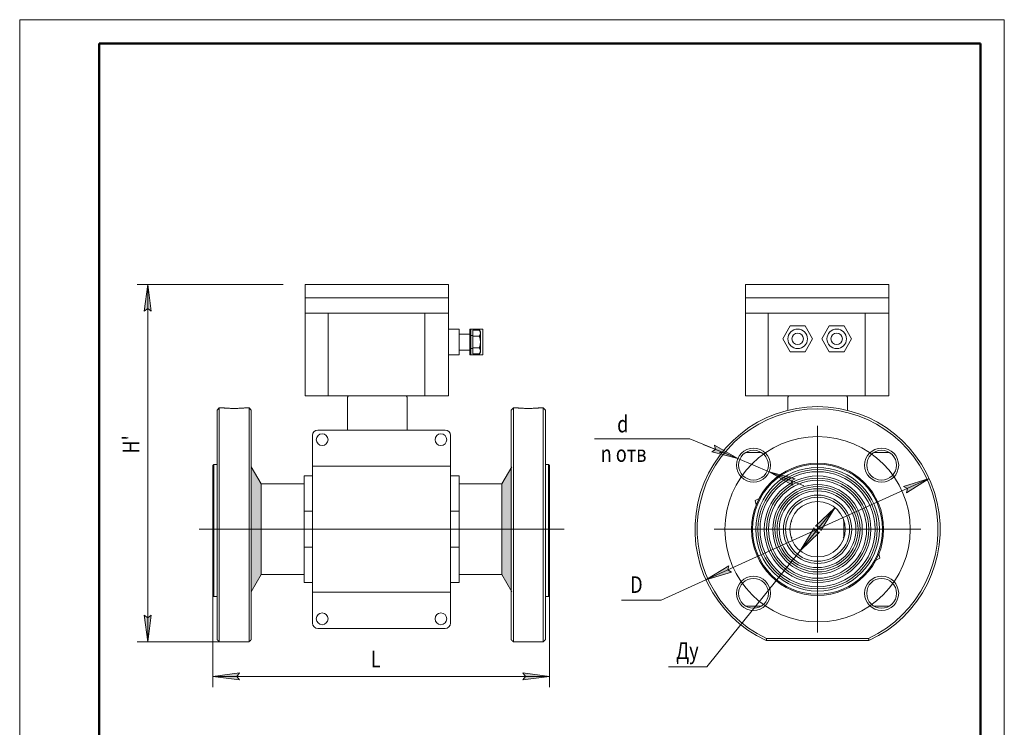
# Model space of a CAD drawing. Units: millimetres. Extents: x -43456 to 7618, y 1488 to 7600.
# Drawn here: x -10239 to -8172, y 2973 to 4458 of the extents above; entities that cross this region are included whole.
import ezdxf

# ---------------------------------------------------------------- set-up
doc = ezdxf.new("R2010")
doc.units = ezdxf.units.MM
doc.layers.get('0').update_dxf_attribs({"lineweight": 35})
doc.layers.add('НЕ ПЕЧАТАЕТСЯ', color=7, linetype='Continuous', plot=False)
doc.layers.add('Оси', color=7, linetype='Continuous', lineweight=5)
doc.styles.get("Standard").update_dxf_attribs({"font": 'isocteur.ttf', "width": 0.6, "height": 35})

msp = doc.modelspace()

# ---------------------------------------------------------------- hatches: boundary and pattern name
at = {"layer": 'Оси'}
for points in [[(-9962.938, 3846.141), (-9970.302, 3902.073), (-9977.665, 3846.141), (-9970.302, 3851.734)], [(-8731.627, 3536.719), (-8780.479, 3564.933), (-8778.131, 3555.989), (-8786.117, 3551.327)], [(-8618.983, 3490.044), (-8610.997, 3494.705), (-8665.487, 3509.313), (-8616.635, 3481.1)], [(-8383.73, 3478.373), (-8329.747, 3494.754), (-8377.651, 3464.959), (-8375.596, 3473.975)], [(-8556.95, 3385.67), (-8527.597, 3433.847), (-8568.419, 3394.909), (-8559.176, 3394.646)], [(-8600.58, 3343.248), (-8559.757, 3382.186), (-8569.001, 3382.45), (-8571.226, 3391.425)], [(-8744.446, 3298.722), (-8752.58, 3303.12), (-8750.526, 3312.136), (-8798.43, 3282.341)], [(-9970.302, 3152.298), (-9962.938, 3208.23), (-9970.302, 3202.636), (-9977.665, 3208.23)], [(-9777.644, 3072.429), (-9783.237, 3079.793), (-9777.644, 3087.157), (-9833.576, 3079.793)], [(-9126.6, 3079.793), (-9182.531, 3087.157), (-9176.938, 3079.793), (-9182.531, 3072.429)]]:
    msp.add_hatch(color=256, dxfattribs=at).paths.add_polyline_path(points)
h = msp.add_hatch(color=256, dxfattribs=at)
h.dxf.hatch_style = 1
h.paths.add_polyline_path([(-9731.965, 3483.584), (-9753.034, 3519.662), (-9753.034, 3388.548), (-9731.965, 3388.548)])
h = msp.add_hatch(color=256, dxfattribs=at)
h.dxf.hatch_style = 1
h.paths.add_polyline_path([(-9226.994, 3483.584), (-9205.925, 3519.662), (-9205.925, 3388.548), (-9226.994, 3388.548)])
h = msp.add_hatch(color=256, dxfattribs=at)
h.dxf.hatch_style = 1
h.paths.add_polyline_path([(-9731.965, 3293.512), (-9753.034, 3257.434), (-9753.034, 3388.548), (-9731.965, 3388.548)])
h = msp.add_hatch(color=256, dxfattribs=at)
h.dxf.hatch_style = 1
h.paths.add_polyline_path([(-9226.994, 3293.512), (-9205.925, 3257.434), (-9205.925, 3388.548), (-9226.994, 3388.548)])

# ---------------------------------------------------------------- linework, layer by layer
at = {"lineweight": 50}
for p, q in [((-10072.048, 4407.925), (-8222.048, 4407.925)), ((-10072.048, 4407.925), (-10072.048, 1537.925)), ((-8222.048, 4407.925), (-8222.048, 1537.925))]:
    msp.add_line(p, q, dxfattribs=at)
at = {"layer": 'НЕ ПЕЧАТАЕТСЯ', "lineweight": 5}
for p, q in [((-10239.124, 4457.925), (-8172.048, 4457.925)), ((-10239.124, 4457.925), (-10239.124, 1487.925)), ((-8172.048, 4457.925), (-8172.048, 1487.925)), ((-8172.048, 4457.925), (-8172.048, 1487.925))]:
    msp.add_line(p, q, dxfattribs=at)
at = {"layer": 'Оси'}
for p, q in [((-9685.916, 3902.073), (-9992.674, 3902.073)), ((-9977.665, 3846.141), (-9970.302, 3902.073)), ((-9970.302, 3902.073), (-9962.938, 3846.141)), ((-9970.302, 3902.073), (-9970.302, 3152.298)), ((-9970.302, 3851.734), (-9977.665, 3846.141)), ((-9962.938, 3846.141), (-9970.302, 3851.734)), ((-9294.199, 3754.649), (-9294.199, 3808.343)), ((-9291.962, 3808.343), (-9294.199, 3808.343)), ((-9291.962, 3808.343), (-9291.962, 3754.649)), ((-9291.306, 3808.343), (-9291.962, 3808.343)), ((-9291.306, 3808.343), (-9268.232, 3808.343)), ((-9287.487, 3793.801), (-9287.487, 3806.106)), ((-9287.487, 3806.106), (-9274.063, 3806.106)), ((-9271.826, 3802.75), (-9274.063, 3806.106)), ((-9273.69, 3805.524), (-9274.063, 3806.106)), ((-9273.357, 3804.962), (-9273.69, 3805.524)), ((-9273.061, 3804.416), (-9273.357, 3804.962)), ((-9272.802, 3803.886), (-9273.061, 3804.416)), ((-9272.577, 3803.368), (-9272.802, 3803.886)), ((-9268.232, 3808.343), (-9266.921, 3808.343)), ((-9266.921, 3808.343), (-9266.921, 3754.649)), ((-9294.199, 3798.275), (-9316.571, 3798.275)), ((-9287.487, 3794.919), (-9291.962, 3794.919)), ((-9287.487, 3769.191), (-9287.487, 3793.801)), ((-9287.487, 3793.801), (-9274.063, 3793.801)), ((-9274.063, 3793.801), (-9273.69, 3794.382)), ((-9273.69, 3792.638), (-9274.063, 3793.801)), ((-9273.69, 3794.382), (-9273.357, 3794.944)), ((-9273.357, 3791.513), (-9273.69, 3792.638)), ((-9273.357, 3794.944), (-9273.061, 3795.49)), ((-9273.061, 3790.422), (-9273.357, 3791.513)), ((-9273.061, 3795.49), (-9272.802, 3796.021)), ((-9272.802, 3789.361), (-9273.061, 3790.422)), ((-9272.802, 3796.021), (-9272.577, 3796.538)), ((-9272.577, 3788.325), (-9272.802, 3789.361)), ((-9272.385, 3802.861), (-9272.577, 3803.368)), ((-9272.577, 3796.538), (-9272.385, 3797.046)), ((-9272.385, 3787.311), (-9272.577, 3788.325)), ((-9272.224, 3802.363), (-9272.385, 3802.861)), ((-9272.385, 3797.046), (-9272.224, 3797.544)), ((-9272.224, 3786.315), (-9272.385, 3787.311)), ((-9272.094, 3801.872), (-9272.224, 3802.363)), ((-9272.224, 3797.544), (-9272.094, 3798.034)), ((-9272.094, 3785.334), (-9272.224, 3786.315)), ((-9271.993, 3801.387), (-9272.094, 3801.872)), ((-9272.094, 3798.034), (-9271.993, 3798.519)), ((-9271.993, 3784.364), (-9272.094, 3785.334)), ((-9271.922, 3800.907), (-9271.993, 3801.387)), ((-9271.993, 3798.519), (-9271.922, 3798.999)), ((-9271.922, 3783.403), (-9271.993, 3784.364)), ((-9271.88, 3800.429), (-9271.922, 3800.907)), ((-9271.922, 3798.999), (-9271.88, 3799.477)), ((-9271.88, 3782.448), (-9271.922, 3783.403)), ((-9271.865, 3799.953), (-9271.88, 3800.429)), ((-9271.88, 3799.477), (-9271.865, 3799.953)), ((-9271.826, 3760.242), (-9271.826, 3802.75)), ((-9294.199, 3764.716), (-9316.571, 3764.716)), ((-9287.487, 3768.072), (-9291.962, 3768.072)), ((-9287.487, 3756.886), (-9287.487, 3769.191)), ((-9287.487, 3769.191), (-9274.063, 3769.191)), ((-9274.063, 3769.191), (-9273.69, 3770.354)), ((-9273.69, 3768.609), (-9274.063, 3769.191)), ((-9273.69, 3770.354), (-9273.357, 3771.478)), ((-9273.357, 3768.047), (-9273.69, 3768.609)), ((-9273.357, 3771.478), (-9273.061, 3772.569)), ((-9273.061, 3767.502), (-9273.357, 3768.047)), ((-9273.061, 3772.569), (-9272.802, 3773.63)), ((-9272.802, 3766.971), (-9273.061, 3767.502)), ((-9272.802, 3773.63), (-9272.577, 3774.666)), ((-9272.577, 3766.453), (-9272.802, 3766.971)), ((-9272.577, 3774.666), (-9272.385, 3775.681)), ((-9272.385, 3765.946), (-9272.577, 3766.453)), ((-9272.385, 3775.681), (-9272.224, 3776.677)), ((-9272.224, 3765.448), (-9272.385, 3765.946)), ((-9272.224, 3776.677), (-9272.094, 3777.658)), ((-9272.094, 3764.957), (-9272.224, 3765.448)), ((-9272.094, 3777.658), (-9271.993, 3778.627)), ((-9271.993, 3764.472), (-9272.094, 3764.957)), ((-9271.993, 3778.627), (-9271.922, 3779.588)), ((-9271.922, 3763.992), (-9271.993, 3764.472)), ((-9271.993, 3761.604), (-9271.922, 3762.085)), ((-9271.922, 3779.588), (-9271.88, 3780.543)), ((-9271.88, 3763.514), (-9271.922, 3763.992)), ((-9271.922, 3762.085), (-9271.88, 3762.562)), ((-9271.865, 3781.496), (-9271.88, 3782.448)), ((-9271.88, 3780.543), (-9271.865, 3781.496)), ((-9271.865, 3763.038), (-9271.88, 3763.514)), ((-9271.88, 3762.562), (-9271.865, 3763.038)), ((-9294.199, 3754.649), (-9291.962, 3754.649)), ((-9291.306, 3754.649), (-9291.962, 3754.649)), ((-9268.232, 3754.649), (-9291.306, 3754.649)), ((-9287.487, 3756.886), (-9274.063, 3756.886)), ((-9271.826, 3760.242), (-9274.063, 3756.886)), ((-9274.063, 3756.886), (-9273.69, 3757.467)), ((-9273.69, 3757.467), (-9273.357, 3758.03)), ((-9273.357, 3758.03), (-9273.061, 3758.575)), ((-9273.061, 3758.575), (-9272.802, 3759.106)), ((-9272.802, 3759.106), (-9272.577, 3759.624)), ((-9272.577, 3759.624), (-9272.385, 3760.131)), ((-9272.385, 3760.131), (-9272.224, 3760.629)), ((-9272.224, 3760.629), (-9272.094, 3761.119)), ((-9272.094, 3761.119), (-9271.993, 3761.604)), ((-9268.232, 3754.649), (-9266.921, 3754.649)), ((-9550.762, 3665.968), (-9548.524, 3668.206)), ((-9550.762, 3596.79), (-9550.762, 3665.968)), ((-9548.524, 3668.206), (-9541.813, 3668.206)), ((-9541.813, 3668.206), (-9515.985, 3668.206)), ((-9489.138, 3668.206), (-9515.985, 3668.206)), ((-9489.138, 3668.206), (-9463.218, 3668.206)), ((-9463.218, 3668.206), (-9434.424, 3668.206)), ((-9434.424, 3668.206), (-9427.712, 3668.206)), ((-9427.712, 3668.206), (-9425.475, 3665.968)), ((-9425.475, 3665.968), (-9425.475, 3596.79)), ((-8626.732, 3665.968), (-8624.494, 3668.206)), ((-8626.732, 3638.09), (-8626.732, 3665.968)), ((-8624.494, 3668.206), (-8617.783, 3668.206)), ((-8617.783, 3668.206), (-8591.955, 3668.206)), ((-8565.108, 3668.206), (-8591.955, 3668.206)), ((-8565.108, 3668.206), (-8539.188, 3668.206)), ((-8539.188, 3668.206), (-8510.394, 3668.206)), ((-8510.394, 3668.206), (-8503.682, 3668.206)), ((-8503.682, 3668.206), (-8501.445, 3665.968)), ((-8501.445, 3665.968), (-8501.445, 3650.308)), ((-9824.627, 3638.679), (-9820.152, 3643.154)), ((-9824.627, 3638.679), (-9824.627, 3156.772)), ((-9811.203, 3643.154), (-9820.152, 3643.154)), ((-9820.152, 3643.154), (-9820.152, 3152.298)), ((-9811.09, 3643.144), (-9811.203, 3643.154)), ((-9810.751, 3643.115), (-9811.09, 3643.144)), ((-9810.184, 3643.067), (-9810.751, 3643.115)), ((-9809.387, 3643.002), (-9810.184, 3643.067)), ((-9808.366, 3642.923), (-9809.387, 3643.002)), ((-9807.15, 3642.833), (-9808.366, 3642.923)), ((-9805.771, 3642.739), (-9807.15, 3642.833)), ((-9804.259, 3642.643), (-9805.771, 3642.739)), ((-9802.573, 3642.548), (-9804.259, 3642.643)), ((-9800.713, 3642.455), (-9802.573, 3642.548)), ((-9798.707, 3642.37), (-9800.713, 3642.455)), ((-9796.587, 3642.297), (-9798.707, 3642.37)), ((-9794.388, 3642.24), (-9796.587, 3642.297)), ((-9792.153, 3642.202), (-9794.388, 3642.24)), ((-9789.927, 3642.182), (-9792.153, 3642.202)), ((-9787.734, 3642.182), (-9789.927, 3642.182)), ((-9785.507, 3642.202), (-9787.734, 3642.182)), ((-9783.272, 3642.24), (-9785.507, 3642.202)), ((-9781.073, 3642.297), (-9783.272, 3642.24)), ((-9778.953, 3642.37), (-9781.073, 3642.297)), ((-9776.948, 3642.455), (-9778.953, 3642.37)), ((-9775.088, 3642.548), (-9776.948, 3642.455)), ((-9773.401, 3642.643), (-9775.088, 3642.548)), ((-9771.89, 3642.739), (-9773.401, 3642.643)), ((-9770.511, 3642.833), (-9771.89, 3642.739)), ((-9769.295, 3642.923), (-9770.511, 3642.833)), ((-9768.274, 3643.002), (-9769.295, 3642.923)), ((-9767.477, 3643.067), (-9768.274, 3643.002)), ((-9766.909, 3643.115), (-9767.477, 3643.067)), ((-9766.57, 3643.144), (-9766.909, 3643.115)), ((-9766.458, 3643.154), (-9766.57, 3643.144)), ((-9757.509, 3643.154), (-9766.458, 3643.154)), ((-9753.034, 3638.679), (-9757.509, 3643.154)), ((-9757.509, 3643.154), (-9757.509, 3152.298)), ((-9753.034, 3638.679), (-9753.034, 3156.772)), ((-9207.141, 3638.679), (-9202.667, 3643.154)), ((-9207.141, 3156.772), (-9207.141, 3638.679)), ((-9202.667, 3643.154), (-9193.718, 3643.154)), ((-9202.667, 3152.298), (-9202.667, 3643.154)), ((-9193.605, 3643.144), (-9193.718, 3643.154)), ((-9193.266, 3643.115), (-9193.605, 3643.144)), ((-9192.699, 3643.067), (-9193.266, 3643.115)), ((-9191.902, 3643.002), (-9192.699, 3643.067)), ((-9190.881, 3642.923), (-9191.902, 3643.002)), ((-9189.664, 3642.833), (-9190.881, 3642.923)), ((-9188.286, 3642.739), (-9189.664, 3642.833)), ((-9186.774, 3642.643), (-9188.286, 3642.739)), ((-9185.088, 3642.548), (-9186.774, 3642.643)), ((-9183.227, 3642.455), (-9185.088, 3642.548)), ((-9181.222, 3642.37), (-9183.227, 3642.455)), ((-9179.102, 3642.297), (-9181.222, 3642.37)), ((-9176.903, 3642.24), (-9179.102, 3642.297)), ((-9174.668, 3642.202), (-9176.903, 3642.24)), ((-9172.441, 3642.182), (-9174.668, 3642.202)), ((-9170.249, 3642.182), (-9172.441, 3642.182)), ((-9168.022, 3642.202), (-9170.249, 3642.182)), ((-9165.787, 3642.24), (-9168.022, 3642.202)), ((-9163.588, 3642.297), (-9165.787, 3642.24)), ((-9161.468, 3642.37), (-9163.588, 3642.297)), ((-9159.463, 3642.455), (-9161.468, 3642.37)), ((-9157.602, 3642.548), (-9159.463, 3642.455)), ((-9155.916, 3642.643), (-9157.602, 3642.548)), ((-9154.404, 3642.739), (-9155.916, 3642.643)), ((-9153.026, 3642.833), (-9154.404, 3642.739)), ((-9151.81, 3642.923), (-9153.026, 3642.833)), ((-9150.789, 3643.002), (-9151.81, 3642.923)), ((-9149.991, 3643.067), (-9150.789, 3643.002)), ((-9149.424, 3643.115), (-9149.991, 3643.067)), ((-9149.085, 3643.144), (-9149.424, 3643.115)), ((-9148.972, 3643.154), (-9149.085, 3643.144)), ((-9148.972, 3643.154), (-9140.023, 3643.154)), ((-9135.549, 3638.679), (-9140.023, 3643.154)), ((-9140.023, 3152.298), (-9140.023, 3643.154)), ((-9135.549, 3156.772), (-9135.549, 3638.679)), ((-8501.445, 3638.09), (-8501.445, 3650.308)), ((-8564.088, 3388.548), (-8564.088, 3605.511)), ((-8832.56, 3578.543), (-9032.691, 3578.543)), ((-8731.627, 3536.719), (-8832.56, 3578.543)), ((-8731.627, 3536.719), (-8803.967, 3566.694)), ((-8778.131, 3555.989), (-8786.117, 3551.327)), ((-8731.627, 3536.719), (-8780.479, 3564.933)), ((-8780.479, 3564.933), (-8778.131, 3555.989)), ((-8786.117, 3551.327), (-8731.627, 3536.719)), ((-8769.917, 3549.631), (-8764.708, 3549.631)), ((-8764.708, 3549.631), (-8769.917, 3549.631)), ((-8665.487, 3509.313), (-8731.627, 3536.719)), ((-8682.043, 3549.631), (-8715.072, 3549.631)), ((-8715.072, 3549.631), (-8682.043, 3549.631)), ((-8446.134, 3549.631), (-8413.105, 3549.631)), ((-8446.134, 3549.631), (-8413.105, 3549.631)), ((-9833.576, 3522.342), (-9831.338, 3524.579)), ((-9833.576, 3522.342), (-9833.576, 3249.395)), ((-9824.627, 3524.579), (-9831.338, 3524.579)), ((-9831.338, 3524.579), (-9831.338, 3247.158)), ((-9731.965, 3483.584), (-9753.034, 3519.662)), ((-9624.258, 3520.881), (-9334.701, 3520.881)), ((-9226.994, 3483.584), (-9205.925, 3519.662)), ((-9135.549, 3524.579), (-9128.837, 3524.579)), ((-9126.6, 3522.342), (-9128.837, 3524.579)), ((-9128.837, 3247.158), (-9128.837, 3524.579)), ((-9126.6, 3249.395), (-9126.6, 3522.342)), ((-8329.747, 3494.754), (-8798.43, 3282.341)), ((-8665.487, 3509.313), (-8616.635, 3481.1)), ((-8610.997, 3494.705), (-8665.487, 3509.313)), ((-8665.487, 3509.313), (-8593.148, 3479.338)), ((-8618.983, 3490.044), (-8610.997, 3494.705)), ((-8383.73, 3478.373), (-8329.747, 3494.754)), ((-8329.747, 3494.754), (-8377.651, 3464.959)), ((-8616.635, 3481.1), (-8618.983, 3490.044)), ((-8375.596, 3473.975), (-8383.73, 3478.373)), ((-8377.651, 3464.959), (-8375.596, 3473.975)), ((-8686.854, 3453.425), (-8695.021, 3449.089)), ((-8695.021, 3449.089), (-8693.035, 3440.058)), ((-8527.597, 3433.847), (-8600.58, 3343.248)), ((-8568.419, 3394.909), (-8527.597, 3433.847)), ((-8527.597, 3433.847), (-8556.95, 3385.67)), ((-8619.573, 3404.618), (-8619.573, 3406.015)), ((-8600.58, 3343.248), (-8571.226, 3391.425)), ((-8571.226, 3391.425), (-8569.001, 3382.45)), ((-8559.176, 3394.646), (-8568.419, 3394.909)), ((-8556.95, 3385.67), (-8559.176, 3394.646)), ((-8508.604, 3406.015), (-8508.604, 3404.618)), ((-8508.604, 3372.477), (-8508.604, 3404.618)), ((-9096.099, 3388.548), (-9862.433, 3388.548)), ((-8564.088, 3388.548), (-8781.052, 3388.548)), ((-8619.573, 3371.08), (-8619.573, 3372.477)), ((-8559.757, 3382.186), (-8600.58, 3343.248)), ((-8569.001, 3382.45), (-8559.757, 3382.186)), ((-8564.088, 3388.548), (-8347.125, 3388.548)), ((-8564.088, 3388.548), (-8564.088, 3171.584)), ((-8508.604, 3372.477), (-8508.604, 3371.08)), ((-8600.58, 3343.248), (-8796.856, 3099.596)), ((-8441.323, 3323.67), (-8433.155, 3328.006)), ((-8433.155, 3328.006), (-8435.142, 3337.037)), ((-8798.43, 3282.341), (-8750.526, 3312.136)), ((-8750.526, 3312.136), (-8752.58, 3303.12)), ((-9731.965, 3293.512), (-9753.034, 3257.434)), ((-9226.994, 3293.512), (-9205.925, 3257.434)), ((-8744.446, 3298.722), (-8798.43, 3282.341)), ((-8752.58, 3303.12), (-8744.446, 3298.722)), ((-8798.43, 3282.341), (-8892.363, 3239.769)), ((-9833.576, 3249.395), (-9833.576, 3057.42)), ((-9833.576, 3249.395), (-9831.338, 3247.158)), ((-9824.627, 3247.158), (-9831.338, 3247.158)), ((-9624.258, 3256.214), (-9334.701, 3256.214)), ((-9135.549, 3247.158), (-9128.837, 3247.158)), ((-9126.6, 3249.395), (-9128.837, 3247.158)), ((-9126.6, 3263.062), (-9126.6, 3057.42)), ((-8892.363, 3239.769), (-8975.952, 3239.769)), ((-8682.043, 3227.464), (-8715.072, 3227.464)), ((-8682.043, 3227.464), (-8715.072, 3227.464)), ((-8446.134, 3227.464), (-8413.105, 3227.464)), ((-8413.105, 3227.464), (-8446.134, 3227.464)), ((-9970.302, 3152.298), (-9977.665, 3208.23)), ((-9977.665, 3208.23), (-9970.302, 3202.636)), ((-9970.302, 3202.636), (-9962.938, 3208.23)), ((-9962.938, 3208.23), (-9970.302, 3152.298)), ((-9788.83, 3152.298), (-9992.674, 3152.298)), ((-9824.441, 3156.587), (-9824.627, 3156.772)), ((-9824.255, 3156.401), (-9824.441, 3156.587)), ((-9824.07, 3156.215), (-9824.255, 3156.401)), ((-9823.884, 3156.03), (-9824.07, 3156.215)), ((-9823.698, 3155.844), (-9823.884, 3156.03)), ((-9823.512, 3155.658), (-9823.698, 3155.844)), ((-9823.326, 3155.472), (-9823.512, 3155.658)), ((-9823.14, 3155.286), (-9823.326, 3155.472)), ((-9822.953, 3155.099), (-9823.14, 3155.286)), ((-9822.767, 3154.913), (-9822.953, 3155.099)), ((-9822.581, 3154.727), (-9822.767, 3154.913)), ((-9822.394, 3154.54), (-9822.581, 3154.727)), ((-9822.208, 3154.354), (-9822.394, 3154.54)), ((-9822.021, 3154.167), (-9822.208, 3154.354)), ((-9821.835, 3153.981), (-9822.021, 3154.167)), ((-9821.648, 3153.794), (-9821.835, 3153.981)), ((-9821.461, 3153.607), (-9821.648, 3153.794)), ((-9821.275, 3153.42), (-9821.461, 3153.607)), ((-9821.088, 3153.233), (-9821.275, 3153.42)), ((-9820.901, 3153.047), (-9821.088, 3153.233)), ((-9820.714, 3152.859), (-9820.901, 3153.047)), ((-9820.527, 3152.672), (-9820.714, 3152.859)), ((-9820.339, 3152.485), (-9820.527, 3152.672)), ((-9820.152, 3152.298), (-9820.339, 3152.485)), ((-9820.152, 3152.298), (-9757.509, 3152.298)), ((-9757.321, 3152.485), (-9757.509, 3152.298)), ((-9757.134, 3152.672), (-9757.321, 3152.485)), ((-9756.947, 3152.859), (-9757.134, 3152.672)), ((-9756.76, 3153.047), (-9756.947, 3152.859)), ((-9756.573, 3153.233), (-9756.76, 3153.047)), ((-9756.386, 3153.42), (-9756.573, 3153.233)), ((-9756.199, 3153.607), (-9756.386, 3153.42)), ((-9756.013, 3153.794), (-9756.199, 3153.607)), ((-9755.826, 3153.981), (-9756.013, 3153.794)), ((-9755.639, 3154.167), (-9755.826, 3153.981)), ((-9755.453, 3154.354), (-9755.639, 3154.167)), ((-9755.266, 3154.54), (-9755.453, 3154.354)), ((-9755.08, 3154.727), (-9755.266, 3154.54)), ((-9754.894, 3154.913), (-9755.08, 3154.727)), ((-9754.707, 3155.099), (-9754.894, 3154.913)), ((-9754.521, 3155.286), (-9754.707, 3155.099)), ((-9754.335, 3155.472), (-9754.521, 3155.286)), ((-9754.149, 3155.658), (-9754.335, 3155.472)), ((-9753.963, 3155.844), (-9754.149, 3155.658)), ((-9753.777, 3156.03), (-9753.963, 3155.844)), ((-9753.591, 3156.215), (-9753.777, 3156.03)), ((-9753.405, 3156.401), (-9753.591, 3156.215)), ((-9753.22, 3156.587), (-9753.405, 3156.401)), ((-9753.034, 3156.772), (-9753.22, 3156.587)), ((-9206.956, 3156.587), (-9207.141, 3156.772)), ((-9206.77, 3156.401), (-9206.956, 3156.587)), ((-9206.584, 3156.215), (-9206.77, 3156.401)), ((-9206.398, 3156.03), (-9206.584, 3156.215)), ((-9206.213, 3155.844), (-9206.398, 3156.03)), ((-9206.027, 3155.658), (-9206.213, 3155.844)), ((-9205.841, 3155.472), (-9206.027, 3155.658)), ((-9205.654, 3155.286), (-9205.841, 3155.472)), ((-9205.468, 3155.099), (-9205.654, 3155.286)), ((-9205.282, 3154.913), (-9205.468, 3155.099)), ((-9205.096, 3154.727), (-9205.282, 3154.913)), ((-9204.909, 3154.54), (-9205.096, 3154.727)), ((-9204.723, 3154.354), (-9204.909, 3154.54)), ((-9204.536, 3154.167), (-9204.723, 3154.354)), ((-9204.35, 3153.981), (-9204.536, 3154.167)), ((-9204.163, 3153.794), (-9204.35, 3153.981)), ((-9203.976, 3153.607), (-9204.163, 3153.794)), ((-9203.789, 3153.42), (-9203.976, 3153.607)), ((-9203.602, 3153.233), (-9203.789, 3153.42)), ((-9203.415, 3153.047), (-9203.602, 3153.233)), ((-9203.228, 3152.859), (-9203.415, 3153.047)), ((-9203.041, 3152.672), (-9203.228, 3152.859)), ((-9202.854, 3152.485), (-9203.041, 3152.672)), ((-9202.667, 3152.298), (-9202.854, 3152.485)), ((-9202.667, 3152.298), (-9140.023, 3152.298)), ((-9139.836, 3152.485), (-9140.023, 3152.298)), ((-9139.649, 3152.672), (-9139.836, 3152.485)), ((-9139.462, 3152.859), (-9139.649, 3152.672)), ((-9139.275, 3153.047), (-9139.462, 3152.859)), ((-9139.088, 3153.233), (-9139.275, 3153.047)), ((-9138.901, 3153.42), (-9139.088, 3153.233)), ((-9138.714, 3153.607), (-9138.901, 3153.42)), ((-9138.527, 3153.794), (-9138.714, 3153.607)), ((-9138.341, 3153.981), (-9138.527, 3153.794)), ((-9138.154, 3154.167), (-9138.341, 3153.981)), ((-9137.967, 3154.354), (-9138.154, 3154.167)), ((-9137.781, 3154.54), (-9137.967, 3154.354)), ((-9137.595, 3154.727), (-9137.781, 3154.54)), ((-9137.408, 3154.913), (-9137.595, 3154.727)), ((-9137.222, 3155.099), (-9137.408, 3154.913)), ((-9137.036, 3155.286), (-9137.222, 3155.099)), ((-9136.85, 3155.472), (-9137.036, 3155.286)), ((-9136.664, 3155.658), (-9136.85, 3155.472)), ((-9136.478, 3155.844), (-9136.664, 3155.658)), ((-9136.292, 3156.03), (-9136.478, 3155.844)), ((-9136.106, 3156.215), (-9136.292, 3156.03)), ((-9135.92, 3156.401), (-9136.106, 3156.215)), ((-9135.734, 3156.587), (-9135.92, 3156.401)), ((-9135.549, 3156.772), (-9135.734, 3156.587)), ((-8671.939, 3155.164), (-8671.98, 3154.977)), ((-8671.98, 3154.977), (-8456.196, 3154.977)), ((-8671.898, 3155.352), (-8671.939, 3155.164)), ((-8671.857, 3155.539), (-8671.898, 3155.352)), ((-8671.816, 3155.726), (-8671.857, 3155.539)), ((-8671.774, 3155.913), (-8671.816, 3155.726)), ((-8671.733, 3156.1), (-8671.774, 3155.913)), ((-8671.692, 3156.286), (-8671.733, 3156.1)), ((-8671.651, 3156.473), (-8671.692, 3156.286)), ((-8671.61, 3156.66), (-8671.651, 3156.473)), ((-8671.569, 3156.846), (-8671.61, 3156.66)), ((-8671.527, 3157.033), (-8671.569, 3156.846)), ((-8671.486, 3157.219), (-8671.527, 3157.033)), ((-8671.445, 3157.406), (-8671.486, 3157.219)), ((-8671.404, 3157.592), (-8671.445, 3157.406)), ((-8671.363, 3157.778), (-8671.404, 3157.592)), ((-8671.322, 3157.965), (-8671.363, 3157.778)), ((-8671.28, 3158.151), (-8671.322, 3157.965)), ((-8671.239, 3158.337), (-8671.28, 3158.151)), ((-8671.198, 3158.523), (-8671.239, 3158.337)), ((-8671.157, 3158.709), (-8671.198, 3158.523)), ((-8671.116, 3158.895), (-8671.157, 3158.709)), ((-8671.074, 3159.08), (-8671.116, 3158.895)), ((-8671.033, 3159.266), (-8671.074, 3159.08)), ((-8670.992, 3159.452), (-8671.033, 3159.266)), ((-8457.184, 3159.452), (-8670.992, 3159.452)), ((-8457.143, 3159.266), (-8457.184, 3159.452)), ((-8457.102, 3159.08), (-8457.143, 3159.266)), ((-8457.061, 3158.895), (-8457.102, 3159.08)), ((-8457.02, 3158.709), (-8457.061, 3158.895)), ((-8456.979, 3158.523), (-8457.02, 3158.709)), ((-8456.937, 3158.337), (-8456.979, 3158.523)), ((-8456.896, 3158.151), (-8456.937, 3158.337)), ((-8456.855, 3157.965), (-8456.896, 3158.151)), ((-8456.814, 3157.778), (-8456.855, 3157.965)), ((-8456.773, 3157.592), (-8456.814, 3157.778)), ((-8456.732, 3157.406), (-8456.773, 3157.592)), ((-8456.69, 3157.219), (-8456.732, 3157.406)), ((-8456.649, 3157.033), (-8456.69, 3157.219)), ((-8456.608, 3156.846), (-8456.649, 3157.033)), ((-8456.567, 3156.66), (-8456.608, 3156.846)), ((-8456.526, 3156.473), (-8456.567, 3156.66)), ((-8456.485, 3156.286), (-8456.526, 3156.473)), ((-8456.443, 3156.1), (-8456.485, 3156.286)), ((-8456.402, 3155.913), (-8456.443, 3156.1)), ((-8456.361, 3155.726), (-8456.402, 3155.913)), ((-8456.32, 3155.539), (-8456.361, 3155.726)), ((-8456.279, 3155.352), (-8456.32, 3155.539)), ((-8456.238, 3155.164), (-8456.279, 3155.352)), ((-8456.196, 3154.977), (-8456.238, 3155.164)), ((-9833.576, 3079.793), (-9777.644, 3087.157)), ((-9777.644, 3087.157), (-9783.237, 3079.793)), ((-9176.938, 3079.793), (-9182.531, 3087.157)), ((-9182.531, 3087.157), (-9126.6, 3079.793)), ((-8796.856, 3099.596), (-8877.338, 3099.596)), ((-9777.644, 3072.429), (-9833.576, 3079.793)), ((-9833.576, 3079.793), (-9126.6, 3079.793)), ((-9783.237, 3079.793), (-9777.644, 3072.429)), ((-9126.6, 3079.793), (-9182.531, 3072.429)), ((-9182.531, 3072.429), (-9176.938, 3079.793))]:
    msp.add_line(p, q, dxfattribs=at)
for points in [[(-9639.656, 3668.206), (-9338.62, 3668.206), (-9338.62, 3902.073), (-9639.656, 3902.073)], [(-8715.627, 3668.206), (-8414.59, 3668.206), (-8414.59, 3902.073), (-8715.627, 3902.073)], [(-9639.656, 3874.51), (-9338.62, 3874.51), (-9338.62, 3841.893), (-9639.656, 3841.893)], [(-8715.627, 3874.51), (-8414.59, 3874.51), (-8414.59, 3841.893), (-8715.627, 3841.893)], [(-9388.385, 3668.206), (-9591.523, 3668.206), (-9591.523, 3841.893), (-9388.385, 3841.893)], [(-8464.355, 3668.206), (-8667.493, 3668.206), (-8667.493, 3841.893), (-8464.355, 3841.893)], [(-9316.571, 3808.597), (-9338.62, 3808.597), (-9338.62, 3754.453), (-9316.571, 3754.453)], [(-8637.126, 3788.127), (-8621.506, 3761.073), (-8590.267, 3761.073), (-8574.648, 3788.127), (-8590.267, 3815.18), (-8621.506, 3815.18)], [(-8555.125, 3788.127), (-8539.506, 3761.073), (-8508.267, 3761.073), (-8492.647, 3788.127), (-8508.267, 3815.18), (-8539.506, 3815.18)]]:
    msp.add_lwpolyline(points, close=True, dxfattribs=at)
msp.add_lwpolyline([(-9613.072, 3596.79), (-9345.887, 3596.79, -0.41421356), (-9334.701, 3585.604), (-9334.701, 3191.492, -0.41421356), (-9345.887, 3180.305), (-9613.072, 3180.305, -0.41421356), (-9624.258, 3191.492), (-9624.258, 3585.604, -0.41421356)], format="xyb", close=True, dxfattribs=at)
for points in [[(-9624.258, 3388.548), (-9624.258, 3500.343), (-9642.191, 3500.343), (-9642.191, 3388.548)], [(-9334.701, 3388.548), (-9334.701, 3500.343), (-9316.768, 3500.343), (-9316.768, 3388.548)], [(-9642.191, 3388.548), (-9642.191, 3483.584), (-9731.965, 3483.584), (-9731.965, 3388.548)], [(-9316.768, 3388.548), (-9316.768, 3483.584), (-9226.994, 3483.584), (-9226.994, 3388.548)], [(-9624.258, 3388.548), (-9624.258, 3426.434), (-9642.191, 3426.434), (-9642.191, 3388.548)], [(-9334.701, 3388.548), (-9334.701, 3426.434), (-9316.768, 3426.434), (-9316.768, 3388.548)], [(-9642.191, 3388.548), (-9642.191, 3293.512), (-9731.965, 3293.512), (-9731.965, 3388.548)], [(-9624.258, 3388.548), (-9624.258, 3276.752), (-9642.191, 3276.752), (-9642.191, 3388.548)], [(-9624.258, 3388.548), (-9624.258, 3350.661), (-9642.191, 3350.661), (-9642.191, 3388.548)], [(-9334.701, 3388.548), (-9334.701, 3276.752), (-9316.768, 3276.752), (-9316.768, 3388.548)], [(-9334.701, 3388.548), (-9334.701, 3350.661), (-9316.768, 3350.661), (-9316.768, 3388.548)], [(-9316.768, 3388.548), (-9316.768, 3293.512), (-9226.994, 3293.512), (-9226.994, 3388.548)]]:
    msp.add_lwpolyline(points, dxfattribs=at)
for centre, radius in [((-8605.887, 3788.127), 20.539), ((-8523.886, 3788.127), 20.539), ((-8605.887, 3788.127), 12.036), ((-8523.886, 3788.127), 12.036), ((-9604.101, 3576.466), 12.318), ((-9354.858, 3576.466), 12.318), ((-8564.088, 3388.548), 194.591), ((-8698.557, 3523.016), 35.796), ((-8429.62, 3523.016), 35.796), ((-8698.557, 3523.016), 31.322), ((-8429.62, 3523.016), 31.322), ((-8564.088, 3388.548), 138.71), ((-8564.088, 3388.548), 136.473), ((-8564.088, 3388.548), 129.761), ((-8564.088, 3388.548), 125.287), ((-8564.088, 3388.548), 120.812), ((-8564.088, 3388.548), 111.863), ((-8564.088, 3388.548), 107.389), ((-8564.088, 3388.548), 102.914), ((-8564.088, 3388.548), 93.965), ((-8564.088, 3388.548), 89.491), ((-8564.088, 3388.548), 85.016), ((-8564.088, 3388.548), 80.542), ((-8564.088, 3388.548), 71.592), ((-8564.088, 3388.548), 67.118), ((-8564.088, 3388.548), 58.169), ((-8698.557, 3254.079), 35.796), ((-8429.62, 3254.079), 35.796), ((-8698.557, 3254.079), 31.322), ((-8429.62, 3254.079), 31.322), ((-9604.101, 3200.629), 12.318), ((-9354.858, 3200.629), 12.318)]:
    msp.add_circle(centre, radius, dxfattribs=at)
for radius, start, end in [(257.286, 294.793359, 245.206641), (252.811, 295.015329, 244.984671)]:
    msp.add_arc((-8564.088, 3388.548), radius, start, end, dxfattribs=at)
for centre, major_axis, start_param, end_param in [((-8617.461, 3388.548), (0, 17.898), 0.13061282, 0.27241174), ((-8510.715, 3388.548), (0, -17.898), 2.86918091, 3.01097984), ((-8617.461, 3388.548), (0, 17.898), 2.86918091, 3.01097984), ((-8510.715, 3388.548), (0, -17.898), 0.13061282, 0.27241174)]:
    msp.add_ellipse(centre, major_axis=major_axis, ratio=0.26794919, start_param=start_param, end_param=end_param, dxfattribs=at)

# ---------------------------------------------------------------- texts
at = {"layer": 'Оси', "width": 0.8}
for s, p in [('d', (-8984.848, 3591.854)), ('n отв', (-9019.552, 3529.913)), ('D', (-8957.581, 3254.894)), ('Ду', (-8860.907, 3116.145)), ('L', (-9502.182, 3098.6))]:
    msp.add_text(s, height=35, dxfattribs=at).set_placement(p)
msp.add_text("H'", height=35, rotation=90, dxfattribs=at).set_placement((-9987.943, 3547.243))

doc.saveas('drawing.dxf')
